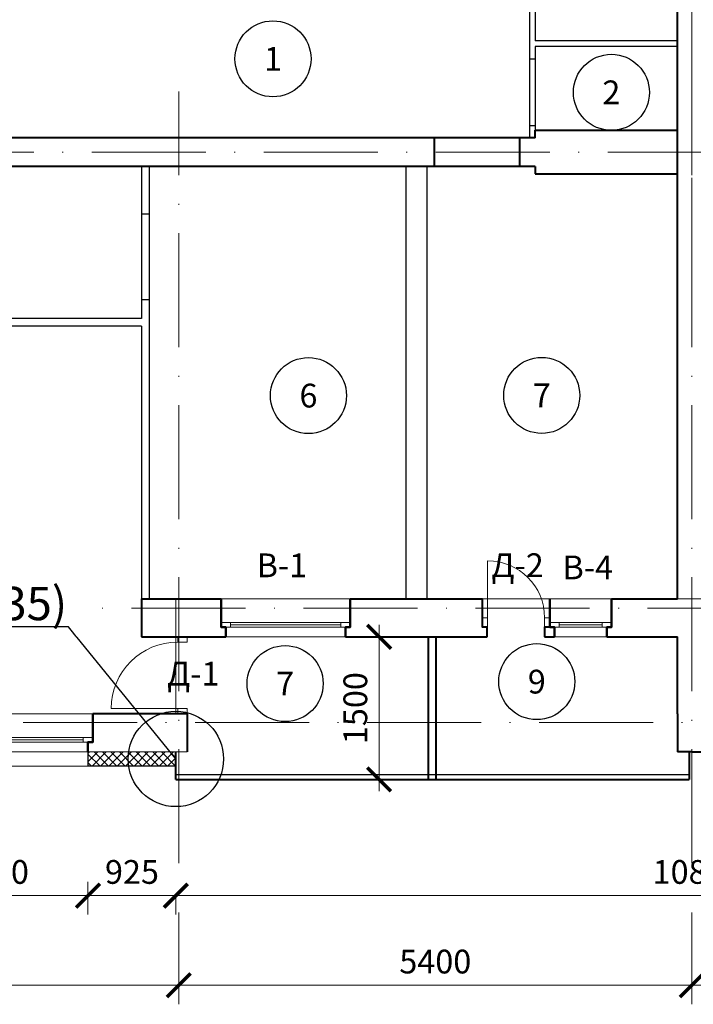
# Model space of a CAD drawing. Units: millimetres. Extents: x -269 to 3674, y -10141 to 3348.
# Drawn here: x 461 to 532, y 949 to 1053 of the extents above; entities that cross this region are included whole.
import ezdxf
from ezdxf import colors
from ezdxf.entities.mleader import LeaderData, LeaderLine
from ezdxf.enums import TextEntityAlignment as Align
from ezdxf.math import Vec2, Vec3

# ---------------------------------------------------------------- set-up
doc = ezdxf.new("R2010")
doc.units = ezdxf.units.MM
doc.header["$PDMODE"] = 35
doc.linetypes.add('ACAD_ISO10W100', pattern=[18, 12, -3, 0, -3])
doc.layers.get('Defpoints').update_dxf_attribs({"color": 40})
for name, color, linetype in [('0-Выноска', 115, 'Continuous'), ('0-Осевая', 50, 'Continuous'), ('0-Размер', 80, 'Continuous'), ('0-Текст', 7, 'Continuous'), ('АС-Дверь', 240, 'Continuous'), ('АС-Перегородка', 251, 'Continuous'), ('АС-Утеплитель', 35, 'Continuous'), ('ГП-Ограждение', 155, 'Continuous')]:
    doc.layers.add(name, color=color, linetype=linetype)
for name, color, linetype, lineweight in [('0-Штриховка', 8, 'Continuous', 9), ('АС-Окно', 130, 'Continuous', 13), ('АС-Стена', 44, 'Continuous', 40), ('Виноски', 7, 'Continuous', 13)]:
    doc.layers.add(name, color=color, linetype=linetype, lineweight=lineweight)
doc.layers.add('NoPrint', color=40, linetype='Continuous', lineweight=9, plot=False)
doc.styles.add('GOST 2.304', font='isocpeur.ttf')
doc.styles.add('Размер', font='isocpeur.ttf')
doc.styles.add('Текст', font='isocpeur.ttf')
doc.dimstyles.new('1-1.100', dxfattribs={"dimtxt": 2.5, "dimasz": 2.5, "dimexe": 2, "dimexo": 1.5, "dimgap": 0.925, "dimtad": 1, "dimdec": 1, "dimlfac": 100, "dimtxsty": 'Размер', "dimblk": 'ARCHTICK', "dimcen": 2.5, "dimdle": 1.25, "dimclrd": 256, "dimclre": 256, "dimclrt": 256, "dimadec": 0, "dimazin": 2, "dimtfac": 1, "dimtdec": 1, "dimtmove": 0, "dimatfit": 3, "dimfxl": 1, "dimtfill": 1, "dimlwd": 13, "dimlwe": 13, "dimarcsym": 0})

# ---------------------------------------------------------------- blocks, each defined once
blk = doc.blocks.new('_ArchTick')
at = {"color": 0, "linetype": 'ByBlock', "const_width": 0.15}
blk.add_lwpolyline([(-0.5, -0.5), (0.5, 0.5)], dxfattribs=at)
blk = doc.blocks.new('*D136')
at = {"layer": '0-Размер', "lineweight": 13, "transparency": 16777216}
for p, q in [((408.6, 958.65), (408.6, 949)), ((477.6, 957.65), (477.6, 949)), ((407.35, 951), (478.85, 951))]:
    blk.add_line(p, q, dxfattribs=at)
at = {"layer": 'Defpoints', "color": 0, "transparency": 16777216}
for p in [(408.6, 960.15), (477.6, 959.15), (477.6, 951)]:
    blk.add_point(p, dxfattribs=at)
at = {"layer": '0-Размер', "lineweight": 13, "transparency": 16777216, "xscale": 2.5, "yscale": 2.5, "zscale": 2.5, "rotation": 180}
blk.add_blockref('_ArchTick', (408.6, 951), dxfattribs=at)
at = {"layer": '0-Размер', "lineweight": 13, "transparency": 16777216, "xscale": 2.5, "yscale": 2.5, "zscale": 2.5}
blk.add_blockref('_ArchTick', (477.6, 951), dxfattribs=at)
at = {"layer": '0-Размер', "transparency": 16777216, "insert": (443.1, 953.17), "char_height": 2.5, "attachment_point": 5, "style": 'Размер', "bg_fill": 3, "box_fill_scale": 1.1, "bg_fill_color": 256, "bg_fill_true_color": 13158600, "bg_fill_transparency": 0}
blk.add_mtext('6900', dxfattribs=at)
blk = doc.blocks.new('*D137')
at = {"layer": '0-Размер', "lineweight": 13, "transparency": 16777216}
for p, q in [((477.6, 958.65), (477.6, 949)), ((531.6, 957.65), (531.6, 949)), ((476.35, 951), (532.85, 951))]:
    blk.add_line(p, q, dxfattribs=at)
at = {"layer": 'Defpoints', "color": 0, "transparency": 16777216}
for p in [(477.6, 960.15), (531.6, 959.15), (531.6, 951)]:
    blk.add_point(p, dxfattribs=at)
at = {"layer": '0-Размер', "lineweight": 13, "transparency": 16777216, "xscale": 2.5, "yscale": 2.5, "zscale": 2.5, "rotation": 180}
blk.add_blockref('_ArchTick', (477.6, 951), dxfattribs=at)
at = {"layer": '0-Размер', "lineweight": 13, "transparency": 16777216, "xscale": 2.5, "yscale": 2.5, "zscale": 2.5}
blk.add_blockref('_ArchTick', (531.6, 951), dxfattribs=at)
at = {"layer": '0-Размер', "transparency": 16777216, "insert": (504.6, 953.17), "char_height": 2.5, "attachment_point": 5, "style": 'Размер', "bg_fill": 3, "box_fill_scale": 1.1, "bg_fill_color": 256, "bg_fill_true_color": 13158600, "bg_fill_transparency": 0}
blk.add_mtext('5400', dxfattribs=at)
blk = doc.blocks.new('*D138')
at = {"layer": '0-Размер', "lineweight": 13, "transparency": 16777216}
for p, q in [((531.6, 958.65), (531.6, 949)), ((585.6, 957.65), (585.6, 949)), ((530.35, 951), (586.85, 951))]:
    blk.add_line(p, q, dxfattribs=at)
at = {"layer": 'Defpoints', "color": 0, "transparency": 16777216}
for p in [(531.6, 960.15), (585.6, 959.15), (585.6, 951)]:
    blk.add_point(p, dxfattribs=at)
at = {"layer": '0-Размер', "lineweight": 13, "transparency": 16777216, "xscale": 2.5, "yscale": 2.5, "zscale": 2.5, "rotation": 180}
blk.add_blockref('_ArchTick', (531.6, 951), dxfattribs=at)
at = {"layer": '0-Размер', "lineweight": 13, "transparency": 16777216, "xscale": 2.5, "yscale": 2.5, "zscale": 2.5}
blk.add_blockref('_ArchTick', (585.6, 951), dxfattribs=at)
at = {"layer": '0-Размер', "transparency": 16777216, "insert": (558.6, 953.17), "char_height": 2.5, "attachment_point": 5, "style": 'Размер', "bg_fill": 3, "box_fill_scale": 1.1, "bg_fill_color": 256, "bg_fill_true_color": 13158600, "bg_fill_transparency": 0}
blk.add_mtext('5400', dxfattribs=at)
blk = doc.blocks.new('*D216')
at = {"layer": '0-Размер', "lineweight": 13, "transparency": 16777216}
for p, q in [((448.05, 961.88), (448.05, 958.43)), ((468.05, 961.88), (468.05, 958.43)), ((446.8, 960.43), (469.3, 960.43))]:
    blk.add_line(p, q, dxfattribs=at)
at = {"layer": 'Defpoints', "color": 0, "transparency": 16777216}
for p in [(448.05, 963.38), (468.05, 963.38), (468.05, 960.43)]:
    blk.add_point(p, dxfattribs=at)
at = {"layer": '0-Размер', "lineweight": 13, "transparency": 16777216, "xscale": 2.5, "yscale": 2.5, "zscale": 2.5, "rotation": 180}
blk.add_blockref('_ArchTick', (448.05, 960.43), dxfattribs=at)
at = {"layer": '0-Размер', "lineweight": 13, "transparency": 16777216, "xscale": 2.5, "yscale": 2.5, "zscale": 2.5}
blk.add_blockref('_ArchTick', (468.05, 960.43), dxfattribs=at)
at = {"layer": '0-Размер', "transparency": 16777216, "insert": (458.05, 962.6), "char_height": 2.5, "attachment_point": 5, "style": 'Размер', "bg_fill": 3, "box_fill_scale": 1.1, "bg_fill_color": 256, "bg_fill_true_color": 13158600, "bg_fill_transparency": 0}
blk.add_mtext('2000', dxfattribs=at)
blk = doc.blocks.new('*U22')
at = {"layer": 'АС-Окно', "lineweight": 9}
for p, q in [((0, 0), (0, -21)), ((-4, -0.5), (-4, -20.5)), ((-3, -0.5), (-3, -20.5)), ((-2.5, -1), (-3, -1)), ((-2.75, -1), (-2.75, -20)), ((-2.5, 0), (-2.5, -21)), ((-2.5, -20), (-3, -20))]:
    blk.add_line(p, q, dxfattribs=at)
at = {"layer": 'АС-Стена', "lineweight": 40}
for p, q in [((0, 0), (-3, 0)), ((-3, -0.5), (-4, -0.5)), ((-3, 0), (-3, -0.5)), ((-3, -20.5), (-4, -20.5)), ((-3, -21), (-3, -20.5)), ((0, -21), (-3, -21))]:
    blk.add_line(p, q, dxfattribs=at)
at = {"layer": '0-Текст', "style": 'Текст', "oblique": 15, "flags": 4}
blk.add_attdef('СПЕЦИФИКАЦИЯ', text='', height=2.5, rotation=270, dxfattribs=at).set_placement((2, -4), align=Align.MIDDLE_CENTER)
blk = doc.blocks.new('*D751')
at = {"layer": '0-Размер', "lineweight": 13, "transparency": 16777216}
for p, q in [((466.8, 960.43), (478.55, 960.43)), ((468.05, 960.55), (468.05, 958.43)), ((477.3, 960.55), (477.3, 958.43))]:
    blk.add_line(p, q, dxfattribs=at)
at = {"layer": 'Defpoints', "color": 0, "transparency": 16777216}
for p in [(468.05, 962.05), (477.3, 962.05), (477.3, 960.43)]:
    blk.add_point(p, dxfattribs=at)
at = {"layer": '0-Размер', "lineweight": 13, "transparency": 16777216, "xscale": 2.5, "yscale": 2.5, "zscale": 2.5, "rotation": 180}
blk.add_blockref('_ArchTick', (468.05, 960.43), dxfattribs=at)
at = {"layer": '0-Размер', "lineweight": 13, "transparency": 16777216, "xscale": 2.5, "yscale": 2.5, "zscale": 2.5}
blk.add_blockref('_ArchTick', (477.3, 960.43), dxfattribs=at)
at = {"layer": '0-Размер', "transparency": 16777216, "insert": (472.68, 962.6), "char_height": 2.5, "attachment_point": 5, "style": 'Размер', "bg_fill": 3, "box_fill_scale": 1.1, "bg_fill_color": 256, "bg_fill_true_color": 13158600, "bg_fill_transparency": 0}
blk.add_mtext('925', dxfattribs=at)
blk = doc.blocks.new('*U21')
at = {"layer": 'АС-Окно', "lineweight": 9}
for p, q in [((0, 0), (0, -13.6)), ((-4, -0.5), (-4, -13.1)), ((-3, -0.5), (-3, -13.1)), ((-2.5, -1), (-3, -1)), ((-2.75, -1), (-2.75, -12.6)), ((-2.5, 0), (-2.5, -13.6)), ((-2.5, -12.6), (-3, -12.6))]:
    blk.add_line(p, q, dxfattribs=at)
at = {"layer": 'АС-Стена', "lineweight": 40}
for p, q in [((0, 0), (-3, 0)), ((-3, -0.5), (-4, -0.5)), ((-3, 0), (-3, -0.5)), ((-3, -13.1), (-4, -13.1)), ((-3, -13.6), (-3, -13.1)), ((0, -13.6), (-3, -13.6))]:
    blk.add_line(p, q, dxfattribs=at)
at = {"layer": '0-Текст', "style": 'Текст', "oblique": 15, "flags": 4}
blk.add_attdef('СПЕЦИФИКАЦИЯ', text='', height=2.5, rotation=270, dxfattribs=at).set_placement((2, -4), align=Align.MIDDLE_CENTER)
blk = doc.blocks.new('*U26')
at = {"layer": 'АС-Окно', "lineweight": 9}
for p, q in [((0, 0), (0, -6.5)), ((-4, -0.5), (-4, -6)), ((-3, -0.5), (-3, -6)), ((-2.5, -1), (-3, -1)), ((-2.75, -1), (-2.75, -5.5)), ((-2.5, 0), (-2.5, -6.5)), ((-2.5, -5.5), (-3, -5.5))]:
    blk.add_line(p, q, dxfattribs=at)
at = {"layer": 'АС-Стена', "lineweight": 40}
for p, q in [((0, 0), (-3, 0)), ((-3, -0.5), (-4, -0.5)), ((-3, 0), (-3, -0.5)), ((-3, -6), (-4, -6)), ((-3, -6.5), (-3, -6)), ((0, -6.5), (-3, -6.5))]:
    blk.add_line(p, q, dxfattribs=at)
at = {"layer": '0-Текст', "style": 'Текст', "oblique": 15, "flags": 4}
blk.add_attdef('СПЕЦИФИКАЦИЯ', text='', height=2.5, rotation=270, dxfattribs=at).set_placement((2, -4), align=Align.MIDDLE_CENTER)
blk = doc.blocks.new('*D752')
at = {"layer": '0-Размер', "lineweight": 13, "transparency": 16777216}
for p, q in [((498.69, 988.91), (498.69, 971.41)), ((502.8, 987.66), (496.69, 987.66)), ((502.8, 972.66), (496.69, 972.66))]:
    blk.add_line(p, q, dxfattribs=at)
at = {"layer": 'Defpoints', "color": 0, "transparency": 16777216}
for p in [(504.3, 987.66), (498.69, 972.66), (504.3, 972.66)]:
    blk.add_point(p, dxfattribs=at)
at = {"layer": '0-Размер', "lineweight": 13, "transparency": 16777216, "xscale": 2.5, "yscale": 2.5, "zscale": 2.5}
for p, rotation in [((498.69, 987.66), 90), ((498.69, 972.66), 270)]:
    blk.add_blockref('_ArchTick', p, dxfattribs=dict(at, rotation=rotation))
at = {"layer": '0-Размер', "transparency": 16777216, "insert": (496.51, 980.16), "char_height": 2.5, "attachment_point": 5, "rotation": 90, "style": 'Размер', "bg_fill": 3, "box_fill_scale": 1.1, "bg_fill_color": 256, "bg_fill_true_color": 13158600, "bg_fill_transparency": 0}
blk.add_mtext('1500', dxfattribs=at)
blk = doc.blocks.new('*U24')
at = {"layer": 'АС-Дверь', "lineweight": 9}
for p, q in [((0.55, 7), (0.55, -1)), ((0, 0), (0.55, 0)), ((7.55, -1), (7.55, 0)), ((7.55, 0), (8.1, 0)), ((0, -1), (0.55, -1)), ((8.1, -1), (7.55, -1))]:
    blk.add_line(p, q, dxfattribs=at)
blk.add_arc((0.55, 0), 7, 0, 90, dxfattribs=at)
at = {"layer": '0-Текст', "style": 'Текст', "oblique": 15, "flags": 4}
blk.add_attdef('СПЕЦИФИКАЦИЯ', text='', height=2.5, rotation=180, dxfattribs=at).set_placement((3.55, -4), align=Align.MIDDLE_CENTER)
blk = doc.blocks.new('*U25')
at = {"layer": 'АС-Дверь', "lineweight": 9}
for p, q in [((0, 0), (0, -0.55)), ((-1, 0), (-1, -0.55)), ((6, -0.55), (-1, -0.55)), ((-1, -6.55), (0, -6.55)), ((-1, -7.1), (-1, -6.55)), ((0, -7.1), (0, -6.55))]:
    blk.add_line(p, q, dxfattribs=at)
blk.add_arc((0, -0.55), 6, 270, 0, dxfattribs=at)
at = {"layer": '0-Текст', "style": 'Текст', "oblique": 15, "flags": 4}
blk.add_attdef('СПЕЦИФИКАЦИЯ', text='', height=2.5, rotation=90, dxfattribs=at).set_placement((-4, -3.55), align=Align.MIDDLE_CENTER)
blk = doc.blocks.new('*D801')
at = {"layer": '0-Размер', "lineweight": 13, "transparency": 16777216}
for p, q in [((587.15, 960.43), (476.05, 960.43)), ((477.3, 960.55), (477.3, 958.43)), ((585.9, 960.55), (585.9, 958.43))]:
    blk.add_line(p, q, dxfattribs=at)
at = {"layer": 'Defpoints', "color": 0, "transparency": 16777216}
for p in [(477.3, 962.05), (585.9, 962.05), (477.3, 960.43)]:
    blk.add_point(p, dxfattribs=at)
at = {"layer": '0-Размер', "lineweight": 13, "transparency": 16777216, "xscale": 2.5, "yscale": 2.5, "zscale": 2.5, "rotation": 180}
blk.add_blockref('_ArchTick', (477.3, 960.43), dxfattribs=at)
at = {"layer": '0-Размер', "lineweight": 13, "transparency": 16777216, "xscale": 2.5, "yscale": 2.5, "zscale": 2.5}
blk.add_blockref('_ArchTick', (585.9, 960.43), dxfattribs=at)
at = {"layer": '0-Размер', "transparency": 16777216, "insert": (532.2, 962.6), "char_height": 2.5, "attachment_point": 5, "style": 'Размер', "bg_fill": 3, "box_fill_scale": 1.1, "bg_fill_color": 256, "bg_fill_true_color": 13158600, "bg_fill_transparency": 0}
blk.add_mtext('10860', dxfattribs=at)
blk = doc.blocks.new('_None')
blk = doc.blocks.new('*U1161')
at = {"layer": '0-Выноска', "color": 0, "lineweight": 30}
blk.add_circle((0, 0), 4, dxfattribs=at)
at = {"layer": '0-Выноска', "color": 0, "style": 'Текст', "flags": 12}
blk.add_attdef('НОМЕР', text='', height=2.5, dxfattribs=at).set_placement((0, 0), align=Align.MIDDLE_CENTER)
blk = doc.blocks.new('*U1430')
at = {"layer": '0-Выноска', "color": 0, "lineweight": 30}
blk.add_circle((0, 0), 4, dxfattribs=at)
at = {"layer": '0-Выноска', "color": 0, "style": 'Текст', "flags": 12}
blk.add_attdef('НОМЕР', text='', height=2.5, dxfattribs=at).set_placement((0, 0), align=Align.MIDDLE_CENTER)
blk = doc.blocks.new('*U1164')
at = {"layer": '0-Выноска', "color": 0, "lineweight": 30}
blk.add_circle((0, 0), 4, dxfattribs=at)
at = {"layer": '0-Выноска', "color": 0, "style": 'Текст', "flags": 12}
blk.add_attdef('НОМЕР', text='', height=2.5, dxfattribs=at).set_placement((0, 0), align=Align.MIDDLE_CENTER)

msp = doc.modelspace()

# ---------------------------------------------------------------- hatches: boundary and pattern name
at = {"layer": '0-Штриховка'}
h = msp.add_hatch(dxfattribs=at)
h.set_pattern_fill('ANSI37', color=256, scale=5)
h.set_pattern_definition([(45, (0, 0), (-0.44194174, 0.44194174), []), (135, (0, 0), (-0.44194174, -0.44194174), [])])
h.paths.add_polyline_path([(723.3011, 975.5614), (714.0511, 975.5614), (714.0511, 974.0614), (723.3011, 974.0614)])
h.paths.add_polyline_path([(694.0511, 975.5614), (676.1511, 975.5614), (676.1511, 974.0614), (694.0511, 974.0614)])
h.paths.add_polyline_path([(663.5511, 975.5614), (654.6011, 975.5614), (654.6011, 974.0614), (663.5511, 974.0614)])
h.paths.add_polyline_path([(654.6011, 975.5614), (645.6511, 975.5614), (645.6511, 974.0614), (654.6011, 974.0614)])
h.paths.add_polyline_path([(633.0511, 975.5614), (615.1511, 975.5614), (615.1511, 974.0614), (633.0511, 974.0614)])
h.paths.add_polyline_path([(595.1511, 975.5614), (585.9011, 975.5614), (585.9011, 974.0614), (595.1511, 974.0614)])
h.paths.add_polyline_path([(477.3011, 975.5614), (468.0511, 975.5614), (468.0511, 974.0614), (477.3011, 974.0614)])
h.paths.add_polyline_path([(448.0511, 975.5614), (430.1511, 975.5614), (430.1511, 974.0614), (448.0511, 974.0614)])
h.paths.add_polyline_path([(417.5511, 975.5614), (408.6011, 975.5614), (408.6011, 974.0614), (417.5511, 974.0614)])
h.paths.add_polyline_path([(408.6011, 975.5614), (399.6511, 975.5614), (399.6511, 974.0614), (408.6011, 974.0614)])
h.paths.add_polyline_path([(387.0511, 975.5614), (369.1511, 975.5614), (369.1511, 974.0614), (387.0511, 974.0614)])
h.paths.add_polyline_path([(349.1511, 975.5614), (342.6011, 975.5614), (342.6011, 974.0614), (349.1511, 974.0614)])
h.paths.add_polyline_path([(342.6011, 975.5614), (338.7011, 975.5614), (338.7011, 974.0614), (342.6011, 974.0614)])
h.paths.add_polyline_path([(314.6011, 975.5614), (311.6011, 975.5614), (311.6011, 978.6614), (310.1011, 978.6614), (310.1011, 974.0614), (314.6011, 974.0614)])

# ---------------------------------------------------------------- linework, layer by layer
at = {"layer": '0-Осевая', "linetype": 'ACAD_ISO10W100', "lineweight": 9}
for p, q in [((531.6011, 1023.9539), (531.6011, 1144.5723)), ((531.6011, 963.8293), (531.6011, 1051.0797)), ((477.6011, 963.8293), (477.6011, 1045.0216)), ((788.1517, 1038.6614), (301.1446, 1038.6614)), ((593.2319, 990.6614), (469.4386, 990.6614)), ((780.9246, 978.6614), (301.1446, 978.6614))]:
    msp.add_line(p, q, dxfattribs=at)
at = {"layer": 'АС-Перегородка', "lineweight": 30}
for p, q in [((514.5011, 1067.7614), (514.5011, 1040.1614)), ((515.1011, 1067.7614), (515.1011, 1050.3614)), ((530.1011, 1050.3614), (515.1011, 1050.3614)), ((530.1011, 1049.7614), (515.1011, 1049.7614)), ((515.1011, 1049.7614), (515.1011, 1040.9614)), ((514.5011, 1048.4614), (515.1011, 1048.4614)), ((514.5011, 1041.4614), (515.1011, 1041.4614)), ((473.7011, 1037.1614), (473.7011, 1021.1614)), ((501.5011, 1037.1614), (501.5011, 991.6614)), ((503.7011, 1037.1614), (503.7011, 991.6614)), ((473.7011, 1032.1614), (474.5011, 1032.1614)), ((473.7011, 1023.1614), (474.5011, 1023.1614)), ((473.7011, 1021.1614), (435.0011, 1021.1614)), ((473.7011, 1020.3614), (435.8011, 1020.3614))]:
    msp.add_line(p, q, dxfattribs=at)
at = {"layer": 'АС-Стена', "lineweight": 40}
for p, q in [((530.1011, 991.6614), (530.1011, 1097.7614)), ((515.1011, 1040.1614), (315.6011, 1040.1614)), ((504.5011, 1037.1614), (504.5011, 1040.1614)), ((513.5011, 1037.1614), (513.5011, 1040.1614)), ((515.1011, 1040.1614), (515.1011, 1040.9614)), ((515.1011, 1040.9614), (530.1011, 1040.9614)), ((515.1011, 1037.1614), (315.6011, 1037.1614)), ((515.1011, 1037.1614), (515.1011, 1036.3614)), ((515.1011, 1036.3614), (530.1011, 1036.3614)), ((473.7011, 991.6614), (482.0511, 991.6614)), ((495.6511, 991.6614), (509.5511, 991.6614)), ((523.1511, 991.6614), (530.1011, 991.6614)), ((473.7011, 987.6614), (482.5511, 987.6614)), ((495.1511, 987.6614), (510.0511, 987.6614)), ((516.1011, 987.6614), (517.1511, 987.6614)), ((522.6511, 987.6614), (530.1011, 987.6614)), ((530.1011, 979.5614), (530.1011, 987.6614)), ((478.5011, 979.5614), (468.5511, 979.5614)), ((478.5011, 979.5614), (478.5011, 975.5614)), ((530.1011, 979.5614), (530.1011, 975.5614)), ((477.3011, 972.6614), (477.3011, 975.5614)), ((531.6011, 975.5614), (530.1011, 975.5614)), ((531.3011, 975.5614), (531.3011, 972.6614)), ((531.6011, 975.5614), (533.1011, 975.5614)), ((477.3011, 972.6614), (531.3011, 972.6614))]:
    msp.add_line(p, q, dxfattribs=at)
at = {"layer": 'АС-Стена', "color": 2, "lineweight": 40}
msp.add_line((473.7011, 991.6614), (473.7011, 987.6614), dxfattribs=at)
at = {"layer": 'АС-Стена', "lineweight": 15}
msp.add_line((478.5011, 975.5614), (468.0511, 975.5614), dxfattribs=at)
at = {"layer": 'АС-Стена', "lineweight": 40}
for points in [[(482.5511, 987.6614), (482.5511, 988.6614), (482.0511, 988.6614), (482.0511, 991.6614)], [(510.0511, 987.6614), (510.0511, 988.6614), (509.5511, 988.6614), (509.5511, 991.6614)], [(516.6511, 991.6614), (516.6511, 988.6614), (516.1011, 988.6614), (516.1011, 987.6614)], [(517.1511, 987.6614), (517.1511, 988.6614), (516.6511, 988.6614), (516.6511, 991.6614)], [(522.6511, 987.6614), (522.6511, 988.6614), (523.1511, 988.6614), (523.1511, 991.6614)], [(522.6511, 987.6614), (522.6511, 988.6614), (523.1511, 988.6614), (523.1511, 991.6614)], [(468.0511, 975.5614), (468.0511, 976.5614), (468.5511, 976.5614), (468.5511, 979.5614)]]:
    msp.add_lwpolyline(points, dxfattribs=at)
at = {"layer": 'АС-Утеплитель', "lineweight": 30}
for p, q in [((468.0511, 975.5614), (468.0511, 974.0614)), ((468.0511, 975.5614), (468.0511, 974.0614)), ((477.3011, 975.5614), (477.3011, 974.0614)), ((477.3011, 975.5614), (477.3011, 974.0614)), ((477.3011, 974.0614), (468.0511, 974.0614))]:
    msp.add_line(p, q, dxfattribs=at)
at = {"layer": 'АС-Утеплитель', "lineweight": 15}
msp.add_line((468.0511, 974.0614), (448.0511, 974.0614), dxfattribs=at)

# ---------------------------------------------------------------- block references
at = {"layer": '0-Выноска'}
for name, p, values in [('*U1161', (487.5212, 1048.4767), {'НОМЕР': '1'}), ('*U1430', (523.1289, 1044.9493), {'НОМЕР': '2'}), ('*U1161', (491.2524, 1013.0414), {'НОМЕР': '6'}), ('*U1161', (515.7976, 1013.0668), {'НОМЕР': '7'}), ('*U1164', (488.8005, 982.7386), {'НОМЕР': '7'}), ('*U1161', (515.2795, 982.9457), {'НОМЕР': '9'})]:
    msp.add_blockref(name, p, dxfattribs=at).add_auto_attribs(values)
at = {"layer": 'АС-Дверь', "rotation": 90}
for name, p in [('*U25', (509.5511, 989.6614)), ('*U24', (477.5011, 979.5614))]:
    msp.add_blockref(name, p, dxfattribs=at)
at = {"layer": 'АС-Окно', "rotation": 90}
for name, p in [('*U21', (482.0511, 991.6614)), ('*U26', (516.6511, 991.6614)), ('*U22', (447.5511, 979.5614))]:
    msp.add_blockref(name, p, dxfattribs=at)

# ---------------------------------------------------------------- texts
at = {"layer": '0-Текст', "char_height": 2.5, "width": 5.443673, "attachment_point": 5, "style": 'Текст', "bg_fill": 3, "box_fill_scale": 1.1, "bg_fill_color": 256, "bg_fill_transparency": 0}
for s, insert in [('В-1', (488.4592, 994.8598)), ('В-4', (520.6431, 994.6427))]:
    msp.add_mtext(s, dxfattribs=dict(at, insert=insert))

# ---------------------------------------------------------------- dimensions: what is measured, and where the dimension line sits
at = {"layer": '0-Размер'}
dim = msp.add_linear_dim(base=(477.6011, 950.9961), p1=(408.6011, 960.1525), p2=(477.6011, 959.1525), dimstyle='1-1.100', dxfattribs=at)
dim.commit()
dim.dimension.update_dxf_attribs({"geometry": '*D136', "text_midpoint": (443.1011, 953.1711)})

# ---------------------------------------------------------------- next in the draw order: texts
at = {"layer": '0-Текст', "char_height": 2.5, "width": 5.443673, "attachment_point": 5, "style": 'Текст', "bg_fill": 3, "box_fill_scale": 1.1, "bg_fill_color": 256, "bg_fill_transparency": 0}
for s, insert in [('Д-2', (513.2603, 994.8722)), ('Д-1', (479.1315, 983.4569))]:
    msp.add_mtext(s, dxfattribs=dict(at, insert=insert))

# ---------------------------------------------------------------- next in the draw order: dimensions: what is measured, and where the dimension line sits
at = {"layer": '0-Размер'}
for base, p1, p2, angle, picture, middle in [((498.6857, 972.6614), (504.3011, 987.6614), (504.3011, 972.6614), 90, '*D752', (496.5107, 980.1614)), ((468.0511, 960.4265), (448.0511, 963.3834), (468.0511, 963.3834), 180, '*D216', (458.0511, 962.6015))]:
    dim = msp.add_linear_dim(base=base, p1=p1, p2=p2, angle=angle, dimstyle='1-1.100', dxfattribs=at)
    dim.commit()
    dim.dimension.update_dxf_attribs({"geometry": picture, "text_midpoint": middle})
dim = msp.add_linear_dim(base=(531.6011, 950.9961), p1=(477.6011, 960.1525), p2=(531.6011, 959.1525), dimstyle='1-1.100', dxfattribs=at)
dim.commit()
dim.dimension.update_dxf_attribs({"geometry": '*D137', "text_midpoint": (504.6011, 953.1711)})

# ---------------------------------------------------------------- next in the draw order: linework, layer by layer
at = {"layer": 'АС-Стена', "lineweight": 40}
for p, q in [((503.9011, 972.6614), (503.9011, 987.6614)), ((504.7011, 972.6614), (504.7011, 987.6614))]:
    msp.add_line(p, q, dxfattribs=at)
msp.add_lwpolyline([(495.1511, 987.6614), (495.1511, 988.6614), (495.6511, 988.6614), (495.6511, 991.6614)], dxfattribs=at)
at = {"layer": 'ГП-Ограждение'}
msp.add_line((477.3011, 973.1614), (531.3011, 973.1614), dxfattribs=at)

# ---------------------------------------------------------------- next in the draw order: dimensions: what is measured, and where the dimension line sits
at = {"layer": '0-Размер'}
dim = msp.add_linear_dim(base=(477.3011, 960.4265), p1=(468.0511, 962.0509), p2=(477.3011, 962.0509), angle=180, dimstyle='1-1.100', dxfattribs=at)
dim.commit()
dim.dimension.update_dxf_attribs({"geometry": '*D751', "text_midpoint": (472.6761, 962.6015)})
dim = msp.add_linear_dim(base=(585.6011, 950.9961), p1=(531.6011, 960.1525), p2=(585.6011, 959.1525), dimstyle='1-1.100', dxfattribs=at)
dim.commit()
dim.dimension.update_dxf_attribs({"geometry": '*D138', "text_midpoint": (558.6011, 953.1711)})

# ---------------------------------------------------------------- next in the draw order: leaders
at = {"layer": 'Виноски'}
ml = msp.add_multileader_mtext('Standard', dxfattribs=at)
ml.set_content('{\\C256;8 (35)}', color=3, style='GOST 2.304')
ml.set_leader_properties()
ml.set_arrow_properties(name='NONE')
ml.build(insert=Vec2(0, 0))
ml.multileader.update_dxf_attribs({"has_dogleg": 0, "text_left_attachment_type": 6, "text_right_attachment_type": 6, "dogleg_length": 0.36, "arrow_head_size": 3, "scale": 10})
ctx = ml.context
ctx.base_point, ctx.scale, ctx.char_height, ctx.arrow_head_size, ctx.landing_gap_size, ctx.plane_origin = Vec3(453.4608, 988.7121), 10, 3.5, 3, 0.5, Vec3(463.5567, 1002.3186)
ctx.left_attachment, ctx.right_attachment, ctx.text_align_type = 6, 6, 1
notes = []
notes.append((ctx, [(1, (1, 1, 0), (466.0468, 988.7121), (-1, 0), 0.036, [(1, [(477.3011, 974.8114)], 0, [])])]))
ctx.mtext.insert, ctx.mtext.alignment, ctx.mtext.flow_direction = Vec3(459.7358, 992.9121), 2, 5
ctx.mtext.has_bg_fill, ctx.mtext.bg_color, ctx.mtext.bg_scale_factor, ctx.mtext.bg_transparency, ctx.mtext.use_window_bg_color = 1, -1027028792, 1.5, 0, 1
for ctx, leaders in notes:
    for number, flags, end, landing, length, lines in leaders:
        leader = LeaderData()
        leader.index, (leader.has_last_leader_line, leader.has_dogleg_vector, leader.attachment_direction) = number, flags
        leader.last_leader_point, leader.dogleg_vector, leader.dogleg_length = Vec3(end), Vec3(landing), length
        for number, points, colour, breaks in lines:
            line = LeaderLine()
            line.index, line.vertices, line.color, line.breaks = number, Vec3.list(points), colors.encode_raw_color(colour), breaks
            leader.lines.append(line)
        ctx.leaders.append(leader)

# ---------------------------------------------------------------- next in the draw order: linework, layer by layer
at = {"color": 1, "lineweight": 30}
msp.add_circle((477.3011, 974.8114), 5.0186, dxfattribs=at)
at = {"layer": 'NoPrint'}
msp.add_lwpolyline([(315.6011, 1097.7614), (776.1011, 1097.7614), (776.1011, 991.6614), (723.3011, 991.6614), (723.3011, 979.5614), (585.9011, 979.5614), (585.9011, 991.6614), (477.3011, 991.6614), (477.3011, 979.5614), (339.9011, 979.5614), (339.9011, 991.6614), (315.6011, 991.6614)], close=True, dxfattribs=at)
at = {"layer": 'АС-Перегородка', "lineweight": 30}
for p, q in [((474.5011, 1037.1614), (474.5011, 991.6614)), ((473.7011, 1020.3614), (473.7011, 991.6614))]:
    msp.add_line(p, q, dxfattribs=at)

# ---------------------------------------------------------------- next in the draw order: dimensions: what is measured, and where the dimension line sits
at = {"layer": '0-Размер'}
dim = msp.add_linear_dim(base=(477.3011, 960.4265), p1=(585.9011, 962.0509), p2=(477.3011, 962.0509), dimstyle='1-1.100', dxfattribs=at)
dim.commit()
dim.dimension.update_dxf_attribs({"geometry": '*D801', "text_midpoint": (532.2011, 960.4265), "dimtype": 160})

doc.saveas('drawing.dxf')
